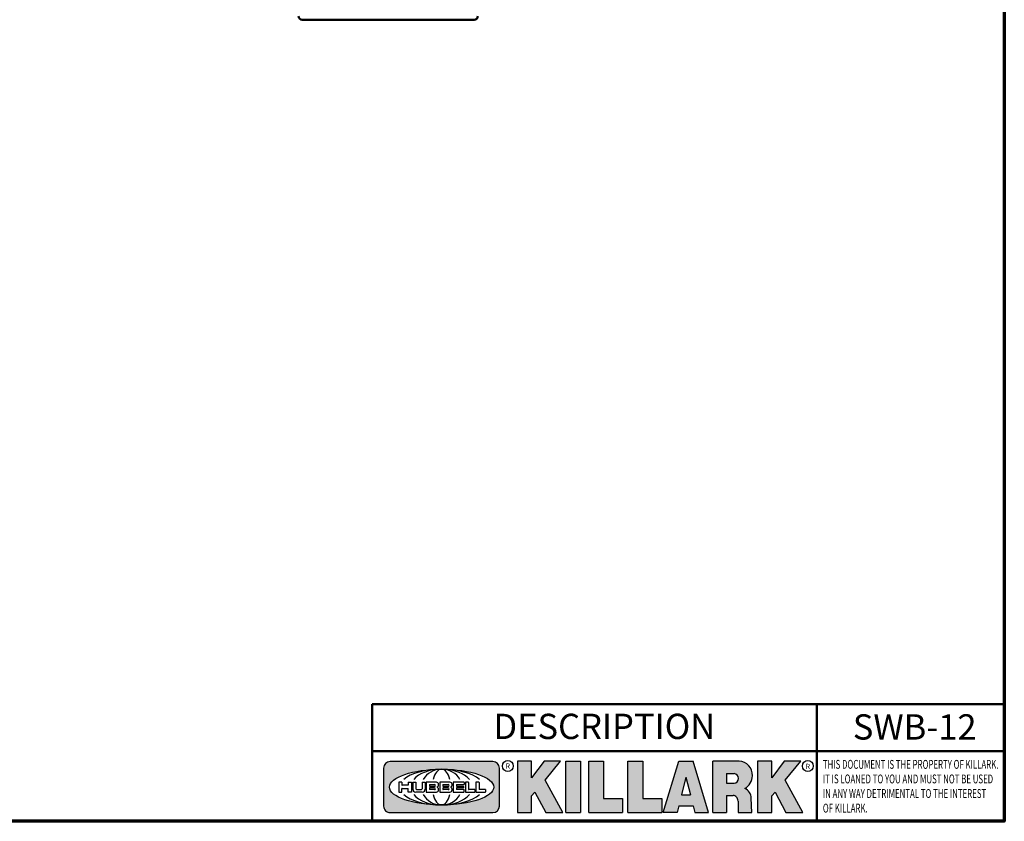
# Model space of a CAD drawing. Units: inches. Extents: x 0.2 to 27.3, y 0.2 to 21.1.
# Drawn here: x 18.2 to 27, y 0.5 to 7.6 of the extents above; entities that cross this region are included whole.
import ezdxf

# ---------------------------------------------------------------- set-up
doc = ezdxf.new("R2010")
doc.units = ezdxf.units.IN
doc.header["$LTSCALE"] = 1.25
doc.header["$MEASUREMENT"] = 0
for name, color, linetype, lineweight in [('256', 7, 'Continuous', 25), ('Border (ANSI)', 7, 'Continuous', 70), ('Hatch (ANSI)', 7, 'Continuous', 18), ('Symbol (ANSI)', 7, 'Continuous', 25), ('Title (ANSI)', 7, 'Continuous', 50), ('Visible (ANSI)', 7, 'Continuous', 50)]:
    doc.layers.add(name, color=color, linetype=linetype, lineweight=lineweight)
doc.styles.add('Note Text (ANSI)', font='tahoma.ttf')

# ---------------------------------------------------------------- blocks, each defined once
blk = doc.blocks.new('Borders Default Border')
at = {"layer": 'Border (ANSI)', "flags": 128}
blk.add_lwpolyline([(0.3937007874015748, 0.3937007874015748), (0.3937007874015748, 16.60629933274637), (21.60629963311623, 16.60629933274637), (21.60629963311623, 0.3937007874015748), (0.3937007874015748, 0.3937007874015748)], dxfattribs=at)
blk = doc.blocks.new('Title Blocks Web Title Block')
at = {"layer": 'Hatch (ANSI)'}
for points in [[(12.96058648814373, 2.094813947334188), (13.03720755176625, 1.948684820212686), (13.15889982533309, 1.948684820212686), (13.03270042981223, 2.178888242574031), (13.1436551499866, 2.314895757712684), (13.02639046291499, 2.314895757712684), (12.93714946549799, 2.195903275974886), (12.93714946549799, 2.314895757712684), (12.83618994716209, 2.314895757712684), (12.83618994716209, 1.948684820212686), (12.93714946549799, 1.948684820212686), (12.93714946549799, 2.06678918225424)], [(13.18072009888702, 2.314895757712684), (13.28598433966694, 2.314895757712684), (13.28598433966694, 1.948684820212686), (13.18072009888702, 1.948684820212686)], [(13.58414833878594, 2.047894089429565), (13.58414833878594, 1.948684820212686), (13.34355389866332, 1.948684820212686), (13.34355389866332, 2.314895757712684), (13.44881813944325, 2.314895757712684), (13.44881813944325, 2.047894089429565)], [(13.62246812129659, 2.314895757712684), (13.72773236207652, 2.314895757712684), (13.72773236207652, 2.047894089429565), (13.86306256141921, 2.047894089429565), (13.86306256141921, 1.948684820212686), (13.62246812129659, 1.948684820212686)], [(14.85276861725282, 2.314895757712684), (14.73550393018121, 2.314895757712684), (14.6462629327642, 2.195903275974886), (14.6462629327642, 2.314895757712684), (14.5453034144283, 2.314895757712684), (14.5453034144283, 1.948684820212686), (14.6462629327642, 1.948684820212686), (14.6462629327642, 2.06678918225424), (14.66969995540993, 2.094813947334188), (14.74632101903247, 1.948684820212686), (14.8680132925993, 1.948684820212686), (14.74181389707844, 2.178888242574031)]]:
    blk.add_hatch(color=256, dxfattribs=at).paths.add_polyline_path(points)
h = blk.add_hatch(color=256, dxfattribs=at)
h.paths.add_polyline_path([(14.06761072641867, 2.073876139823644), (14.03591680916014, 2.200734982918839), (14.0042228919016, 2.073876139823644)], flags=0)
h.paths.add_polyline_path([(14.19627346714012, 1.948684820212686), (14.08589235263732, 2.314895757712684), (13.9842165254552, 2.314895757712684), (13.87383540993606, 1.948684820212686), (13.97291365198852, 1.948557015615572), (13.9850534987736, 1.997148261246238), (14.08678011954667, 1.997148261246238), (14.09891941067401, 1.948559239704733)])
h = blk.add_hatch(color=256, dxfattribs=at)
edge = h.paths.add_edge_path(flags=0)
edge.add_ellipse((14.37950248997309, 2.192306275249751), major_axis=(-3.924806587742057e-17, -0.03350373801470972), ratio=0.8999999999999966, start_angle=0, end_angle=180.0000000000001)
edge.add_line((14.37950248997309, 2.225810013264462), (14.32355063612961, 2.225810013264462))
edge.add_line((14.32355063612961, 2.225810013264462), (14.32355063612961, 2.158802537235042))
edge.add_line((14.32355063612961, 2.158802537235042), (14.37950248997309, 2.158802537235042))
edge = h.paths.add_edge_path()
edge.add_line((14.2267719096769, 2.314895757712684), (14.41469150745917, 2.314895757712686))
edge.add_arc((14.40917573071451, 2.215364969068017), 0.09968350756934116, -2.8669002037531754, 86.8280388075471, ccw=False)
edge.add_arc((14.39639961198993, 2.215863399477599), 0.1124686540556427, 300.90553714876785, 357.20503416005675, ccw=False)
edge.add_arc((14.42751349469828, 2.051600039837974), 0.07281665539126204, 0.07220526268400818, 68.5293060284431, ccw=False)
edge.add_line((14.50033009226754, 2.051691804787915), (14.50509051418318, 1.948684820212686))
edge.add_line((14.50509051418318, 1.948684820212686), (14.40615760796787, 1.948684820212686))
edge.add_line((14.40615760796787, 1.948684820212686), (14.40615760796787, 2.031107463683006))
edge.add_ellipse((14.37122108453037, 2.031107463683013), major_axis=(4.547389683306676e-17, 0.03881835937499033), ratio=0.9000000000000166, start_angle=269.9999999999892, end_angle=360.0000000000093)
edge.add_line((14.37122108453037, 2.069925823058007), (14.32355063612961, 2.069925823058007))
edge.add_line((14.32355063612961, 2.069925823058007), (14.32355063612961, 1.948684820212686))
edge.add_line((14.32355063612961, 1.948684820212686), (14.2267719096769, 1.948684820212686))
edge.add_line((14.2267719096769, 1.948684820212686), (14.2267719096769, 2.314895757712684))
h = blk.add_hatch(color=256, dxfattribs=at)
edge = h.paths.add_edge_path(flags=0)
edge.add_ellipse((12.29588673067046, 2.130043194074673), major_axis=(-0.371093749999998, 0), ratio=0.3421052631578949, start_angle=0, end_angle=360)
edge = h.paths.add_edge_path()
edge.add_line((12.66169529232895, 2.311437519402524), (11.93003588844985, 2.311442776948212))
edge.add_arc((11.93003588844985, 2.265072728872298), 0.04637004807591413, 90.00000000000173, 180)
edge.add_line((11.88366584037393, 2.265072728872298), (11.88366584037393, 1.995096023559378))
edge.add_arc((11.93005255327688, 1.995105366750436), 0.04638671384389817, 180.01154049023, 270.0321256524648)
edge.add_line((11.93007856223221, 1.948718660198127), (12.66169541497579, 1.94872059529146))
edge.add_arc((12.66169529232912, 1.995090643367212), 0.04637004807591415, 270.0001515447362, 360.0001515442209)
edge.add_line((12.70806534040487, 1.995090766013882), (12.70806534040486, 2.26506747132661))
edge.add_arc((12.66169529232895, 2.26506747132661), 0.04637004807591413, 0, 90)
at = {"layer": '256', "color": 3, "linetype": 'Continuous', "true_color": 0x00ff00}
for p, q in [((12.83618994716209, 2.314895757712684), (12.83618994716209, 1.948684820212686)), ((12.93714946549799, 2.314895757712684), (12.83618994716209, 2.314895757712684)), ((13.02639046291499, 2.314895757712684), (12.93714946549799, 2.195903275974886)), ((12.93714946549799, 2.195903275974886), (12.93714946549799, 2.314895757712684)), ((13.1436551499866, 2.314895757712684), (13.02639046291499, 2.314895757712684)), ((13.03270042981223, 2.178888242574031), (13.1436551499866, 2.314895757712684)), ((13.18072009888702, 1.948684820212686), (13.18072009888702, 2.314895757712684)), ((13.18072009888702, 2.314895757712684), (13.28598433966694, 2.314895757712684)), ((13.28598433966694, 2.314895757712684), (13.28598433966694, 1.948684820212686)), ((13.34355389866332, 1.948684820212686), (13.34355389866332, 2.314895757712684)), ((13.34355389866332, 2.314895757712684), (13.44881813944325, 2.314895757712684)), ((13.44881813944325, 2.314895757712684), (13.44881813944325, 2.047894089429565)), ((13.62246812129659, 1.948684820212686), (13.62246812129659, 2.314895757712684)), ((13.62246812129659, 2.314895757712684), (13.72773236207652, 2.314895757712684)), ((13.72773236207652, 2.314895757712684), (13.72773236207652, 2.047894089429565)), ((13.87383540993606, 1.948684820212686), (13.9842165254552, 2.314895757712684)), ((13.9842165254552, 2.314895757712684), (14.08589235263732, 2.314895757712684)), ((14.19627346714012, 1.948684820212686), (14.08589235263732, 2.314895757712684)), ((14.2267719096769, 1.948684820212686), (14.2267719096769, 2.314895757712684)), ((14.41469150745917, 2.314895757712687), (14.2267719096769, 2.314895757712684)), ((14.5453034144283, 2.314895757712684), (14.5453034144283, 1.948684820212686)), ((14.6462629327642, 2.314895757712684), (14.5453034144283, 2.314895757712684)), ((14.6462629327642, 2.195903275974886), (14.6462629327642, 2.314895757712684)), ((14.73550393018121, 2.314895757712684), (14.6462629327642, 2.195903275974886)), ((14.85276861725282, 2.314895757712684), (14.73550393018121, 2.314895757712684)), ((14.74181389707844, 2.178888242574031), (14.85276861725282, 2.314895757712684)), ((11.88366584037393, 2.265072728872298), (11.88366584037393, 1.995096023559378)), ((12.66169529232895, 2.311437519402524), (11.93003588844985, 2.311442776948212)), ((12.70806534040487, 1.995090766013882), (12.70806534040486, 2.26506747132661)), ((13.15889982533309, 1.948684820212686), (13.03270042981223, 2.178888242574031)), ((14.03591680916014, 2.200734982918839), (14.0042228919016, 2.073876139823644)), ((14.03591680916014, 2.200734982918839), (14.06761072641867, 2.073876139823644)), ((14.32355063612961, 2.225810013264462), (14.37950248997309, 2.225810013264462)), ((14.32355063612961, 2.225810013264462), (14.32355063612961, 2.158802537235042)), ((14.8680132925993, 1.948684820212686), (14.74181389707844, 2.178888242574031)), ((12.01313247520132, 2.165078290976845), (11.99087485286994, 2.165078290976845)), ((11.99087485286994, 2.165078290976845), (11.99087485286994, 2.095008113660179)), ((12.01313247520132, 2.165078290976845), (12.01313247520132, 2.144057222880684)), ((12.01313247520132, 2.095008113660179), (12.01313247520132, 2.119326510705315)), ((12.05764771884544, 2.142820688290549), (12.01436900979145, 2.142820688290549)), ((12.01436900979145, 2.120563045295449), (12.05764771884544, 2.120563045295449)), ((12.05888425343558, 2.165078290976845), (12.05888425343558, 2.144057222880684)), ((12.05888425343558, 2.165078290976845), (12.08114187576696, 2.165078290976845)), ((12.05888425343558, 2.095008113660179), (12.05888425343558, 2.119326510705315)), ((12.08114187576696, 2.165078290976845), (12.08114187576696, 2.095008113660179)), ((12.09103416267437, 2.165078290976845), (12.09103416267437, 2.115617015637719)), ((12.09103416267437, 2.165078290976845), (12.1132917663793, 2.165078290976845)), ((12.1132917663793, 2.165078290976845), (12.1132917663793, 2.118667134322487)), ((12.11840277619315, 2.113556124508642), (12.1518716410513, 2.113556124508642)), ((12.15698265086515, 2.165078290976845), (12.1792403011362, 2.165078290976845)), ((12.15698265086515, 2.165078290976845), (12.15698265086515, 2.118667134322487)), ((12.1792403011362, 2.165078290976845), (12.1792403011362, 2.115617015637719)), ((12.25879064882028, 2.165078199756021), (12.18665949616236, 2.165078199756021)), ((12.18665949616236, 2.165078199756021), (12.18665949616236, 2.095008113660179)), ((12.20891713712019, 2.146942534722649), (12.20891713712019, 2.137050249852501)), ((12.20891713712019, 2.123036154784523), (12.20891713712019, 2.113143869914376)), ((12.21015367171032, 2.148179069312783), (12.24642533323033, 2.148179069312783)), ((12.21015367171032, 2.135813715262367), (12.24642533323033, 2.135813715262367)), ((12.24642533323033, 2.124272689374658), (12.21015367171032, 2.124272689374658)), ((12.24642533323033, 2.111907335324241), (12.21015367171032, 2.111907335324241)), ((12.35565251791704, 2.165078199756021), (12.28352136525912, 2.165078199756021)), ((12.28352136525912, 2.165078199756021), (12.28352136525912, 2.095008113660179)), ((12.30577900621695, 2.146942534722649), (12.30577900621695, 2.137050249852501)), ((12.30577900621695, 2.123036154784523), (12.30577900621695, 2.113143869914376)), ((12.30701554080708, 2.148179069312783), (12.34328720232709, 2.148179069312783)), ((12.30701554080708, 2.135813715262367), (12.34328720232709, 2.135813715262367)), ((12.34328720232709, 2.124272689374658), (12.30701554080708, 2.124272689374658)), ((12.34328720232709, 2.111907335324241), (12.30701554080708, 2.111907335324241)), ((12.45497407260936, 2.165078290976845), (12.37955890211862, 2.165078290976845)), ((12.37955890211862, 2.165078290976845), (12.37955890211862, 2.095008113660179)), ((12.40181650582355, 2.146929033078514), (12.40181650582355, 2.137063751496636)), ((12.40181650582355, 2.123022653140389), (12.40181650582355, 2.11315737155851)), ((12.40306650582355, 2.148179033078514), (12.45497407260936, 2.148179033078514)), ((12.40306650582355, 2.135813751496636), (12.45167659464878, 2.135813751496635)), ((12.45167659464878, 2.124272653140389), (12.40306650582355, 2.124272653140388)), ((12.45497407260936, 2.11190737155851), (12.40306650582355, 2.11190737155851)), ((12.45292659464878, 2.134563751496636), (12.45292659464878, 2.125522653140389)), ((12.45622407260936, 2.163828290976845), (12.45622407260936, 2.149429033078514)), ((12.45622407260936, 2.096258113660179), (12.45622407260936, 2.11065737155851)), ((12.48631302086989, 2.165078286902308), (12.46529195073646, 2.165078286902308)), ((12.46529195073646, 2.165078286902308), (12.46529195073646, 2.095008113660179)), ((12.48754955546003, 2.163841752312174), (12.48754955546003, 2.114380476973048)), ((12.53247703972858, 2.113143942382913), (12.48878609005016, 2.113143942382913)), ((12.53371357431871, 2.111907407792779), (12.53371357431871, 2.096244648250314)), ((12.56132948963324, 2.165078286902308), (12.54030841949981, 2.165078286902308)), ((12.54030841949981, 2.165078286902308), (12.54030841949981, 2.095008113660179)), ((12.56256602422337, 2.163841752312174), (12.56256602422337, 2.114380476973048)), ((12.60749343398613, 2.113143942382913), (12.56380255881351, 2.113143942382911)), ((12.60872996857626, 2.111907407792779), (12.60872996857626, 2.096244648250314)), ((14.32355063612961, 2.158802537235042), (14.37950248997309, 2.158802537235042)), ((11.99087485286994, 2.095008113660179), (12.01313247520132, 2.095008113660179)), ((12.08114187576696, 2.095008113660179), (12.05888425343558, 2.095008113660179)), ((12.15698268811805, 2.095008104346954), (12.11164307396514, 2.095008104346953)), ((12.15863138984543, 2.095008104346954), (12.15698268811805, 2.095008104346954)), ((12.18665949616236, 2.095008113660179), (12.25879069033665, 2.095008113660179)), ((12.28352136525912, 2.095008113660179), (12.35565255943341, 2.095008113660179)), ((12.37955890211862, 2.095008113660179), (12.45497407260936, 2.095008113660179)), ((12.46529195073646, 2.095008113660179), (12.53247703972858, 2.095008113660179)), ((12.54030841949981, 2.095008113660179), (12.60749343398613, 2.095008113660179)), ((12.93714946549799, 2.06678918225424), (12.96058648814373, 2.094813947334188)), ((12.93714946549799, 1.948684820212686), (12.93714946549799, 2.06678918225424)), ((12.96058648814373, 2.094813947334188), (13.03720755176625, 1.948684820212686)), ((13.44881813944325, 2.047894089429565), (13.58414833878594, 2.047894089429565)), ((13.58414833878594, 2.047894089429565), (13.58414833878594, 1.948684820212686)), ((13.72773236207652, 2.047894089429565), (13.86306256141921, 2.047894089429565)), ((13.86306256141921, 2.047894089429565), (13.86306256141921, 1.948684820212686)), ((14.0042228919016, 2.073876139823644), (14.06761072641867, 2.073876139823644)), ((14.32355063612961, 2.069925823058007), (14.32355063612961, 1.948684820212686)), ((14.32355063612961, 2.069925823058007), (14.37122108453037, 2.069925823058007)), ((14.50509051418318, 1.948684820212686), (14.50033009226754, 2.051691804787915)), ((14.6462629327642, 2.06678918225424), (14.66969995540993, 2.094813947334188)), ((14.6462629327642, 1.948684820212686), (14.6462629327642, 2.06678918225424)), ((14.66969995540993, 2.094813947334188), (14.74632101903247, 1.948684820212686)), ((13.9850534987736, 1.997148261246238), (13.97291365198852, 1.948557015615572)), ((13.9850534987736, 1.997148261246238), (14.08678011954667, 1.997148261246238)), ((14.08678011954667, 1.997148261246238), (14.09891941067401, 1.948559239704733)), ((14.40615760796787, 2.031107463683006), (14.40615760796787, 1.948684820212686)), ((11.93007856223221, 1.948718660198127), (12.66169541497579, 1.94872059529146)), ((12.83618994716209, 1.948684820212686), (12.93714946549799, 1.948684820212686)), ((13.03720755176625, 1.948684820212686), (13.15889982533309, 1.948684820212686)), ((13.18072009888702, 1.948684820212686), (13.28598433966694, 1.948684820212686)), ((13.34355389866332, 1.948684820212686), (13.58414833878594, 1.948684820212686)), ((13.62246812129659, 1.948684820212686), (13.86306256141921, 1.948684820212686)), ((13.97291365198852, 1.948557015615572), (13.87383540993606, 1.948684820212686)), ((14.09891941067401, 1.948559239704733), (14.19627346714012, 1.948684820212686)), ((14.2267719096769, 1.948684820212686), (14.32355063612961, 1.948684820212686)), ((14.40615760796787, 1.948684820212686), (14.50509051418318, 1.948684820212686)), ((14.5453034144283, 1.948684820212686), (14.6462629327642, 1.948684820212686)), ((14.74632101903247, 1.948684820212686), (14.8680132925993, 1.948684820212686))]:
    blk.add_line(p, q, dxfattribs=at)
at = {"layer": '256', "color": 3, "linetype": 'Continuous', "lineweight": 25, "true_color": 0x00ff00}
for centre in [(12.76753793498446, 2.279896747777841), (14.90317039743721, 2.279896747777841)]:
    blk.add_circle(centre, 0.0390624999999998, dxfattribs=at)
at = {"layer": '256', "color": 3, "linetype": 'Continuous', "true_color": 0x00ff00}
for centre, radius, start, end in [((14.40917573071451, 2.215364969068017), 0.09968350756934116, 357.1330997962468, 86.8280388075471), ((11.93003588844985, 2.265072728872298), 0.04637004807591414, 90, 180), ((12.66169529232895, 2.26506747132661), 0.04637004807591414, 0, 90), ((14.39639961198993, 2.215863399477599), 0.1124686540556427, 300.905537148768, 357.2050341600569), ((12.01436900979145, 2.144057222880684), 0.001236534590134391, 180, 270), ((12.01436900979145, 2.119326510705315), 0.001236534590134391, 90, 180), ((12.05764771884544, 2.144057222880684), 0.001236534590134391, 270, 0), ((12.05764771884544, 2.119326510705315), 0.001236534590134391, 0, 90), ((12.11164307396514, 2.115617015637718), 0.0206089112907647, 180, 270), ((12.11840277619315, 2.118667134322488), 0.005111009813845132, 180, 270), ((12.1518716410513, 2.118667134322488), 0.005111009813845132, 270, 0), ((12.15863138984544, 2.115617015637719), 0.0206089112907647, 270, 0), ((12.21015367171033, 2.146942534722649), 0.001236534590134391, 90, 180), ((12.21015367171033, 2.137050249852501), 0.001236534590134391, 180, 270), ((12.21015367171033, 2.123036154784523), 0.001236534590134391, 90, 180), ((12.21015367171033, 2.113143869914376), 0.001236534590134391, 180, 270), ((12.24642533323033, 2.141996392287575), 0.0061826770252082, 270, 90), ((12.24642533323033, 2.118090012349449), 0.0061826770252082, 270, 90), ((12.25748225923182, 2.147362051601341), 0.01776439666168788, 294.4712981746656, 85.77620643735688), ((12.25748227635277, 2.112724284730482), 0.01776442131186478, 274.2238665880651, 65.52879867998826), ((12.26529470765818, 2.130043185603494), 0.001236534590134391, 111.5289036188542, 248.4710963811458), ((12.30701554080708, 2.146942534722649), 0.001236534590134391, 90, 180), ((12.30701554080708, 2.137050249852501), 0.001236534590134391, 180, 270), ((12.30701554080708, 2.123036154784523), 0.001236534590134391, 90, 180), ((12.30701554080708, 2.113143869914376), 0.001236534590134391, 180, 270), ((12.34328720232709, 2.141996392287575), 0.0061826770252082, 270, 90), ((12.34328720232709, 2.118090012349449), 0.0061826770252082, 270, 90), ((12.35434412832857, 2.147362051601342), 0.01776439666168788, 294.4712981746656, 85.7762064373388), ((12.35434414544953, 2.112724284730482), 0.01776442131186479, 274.2238665880651, 65.52879867985452), ((12.36215657675493, 2.130043185603494), 0.001236534590134391, 111.5289036189927, 248.4710963831676), ((12.40306650582355, 2.146929033078514), 0.001249999999999994, 90, 180), ((12.40306650582355, 2.137063751496636), 0.001249999999999994, 180, 270), ((12.40306650582355, 2.123022653140389), 0.001249999999999994, 90, 180), ((12.40306650582355, 2.11315737155851), 0.001249999999999994, 180, 270), ((12.45167659464878, 2.134563751496636), 0.001249999999999994, 0, 90), ((12.45167659464878, 2.125522653140389), 0.001249999999999994, 270, 0), ((12.45497407260936, 2.163828290976845), 0.001249999999999994, 0, 90), ((12.45497407260936, 2.149429033078515), 0.001249999999999994, 270, 0), ((12.45497407260936, 2.11065737155851), 0.001249999999999994, 0, 90), ((12.48631302086989, 2.163841752312174), 0.001236534590134391, 0, 90), ((12.48878609005016, 2.114380476973048), 0.001236534590134391, 180, 270), ((12.53247703972858, 2.111907407792779), 0.001236534590134391, 0, 90), ((12.56132948963324, 2.163841752312174), 0.001236534590134391, 0, 90), ((12.56380255881351, 2.114380476973048), 0.001236534590134391, 180, 270), ((12.60749343398612, 2.111907407792779), 0.001236534590134391, 0, 90), ((14.42751349469828, 2.051600039837974), 0.07281665539126204, 0.0722052626840077, 68.52930602844313), ((12.45497407260936, 2.096258113660179), 0.001249999999999994, 270, 0), ((12.53247703972858, 2.096244648250314), 0.001236534590134391, 270, 0), ((12.60749343398612, 2.096244648250314), 0.001236534590134391, 270, 0), ((11.93005255327688, 1.995105366750436), 0.04638671384389818, 180.0115404902299, 270.0321256524648), ((12.66169529232912, 1.995090643367212), 0.04637004807591414, 270.0001515447362, 0.0001515442209321094)]:
    blk.add_arc(centre, radius, start, end, dxfattribs=at)
blk.add_ellipse((12.29588673067046, 2.130043194074673), major_axis=(0.371093749999998, 0), ratio=0.3421052631578949, dxfattribs=at)
for centre, major_axis, ratio, start_param, end_param in [((12.2958867213468, 2.130043202318512), (0.2968749999999984, 0), 0.4276315789473685, 0.4357279325989349, 2.705864720990868), ((12.2958867213468, 2.130043202318512), (0.2187499999999988, 0), 0.5803571428571431, 0.4357279325060421, 2.705864721087481), ((12.2958867213468, 2.130043202318512), (0.1437499999999993, 0), 0.8831521739130436, 0.4357279325429912, 2.705864721044869), ((12.2958867213468, 2.130043202318512), (1.487196625987451e-16, -0.1269531249999994), 0.5169230769230768, 2.00652425933844, 4.276661047846593), ((14.37950248997309, 2.192306275249751), (3.924806587742057e-17, 0.03350373801470972), 0.8999999999999966, 3.141592653589795, 6.283185307179587), ((12.2958867213468, 2.130043202318512), (0.2968749999999984, 0), 0.4276315789473685, 3.577320586188713, 5.847457374580657), ((12.2958867213468, 2.130043202318512), (0.2187499999999988, 0), 0.5803571428571431, 3.577320586092103, 5.847457374673547), ((12.2958867213468, 2.130043202318512), (0.1437499999999993, 0), 0.8831521739130436, 3.577320586134715, 5.847457374636595), ((12.2958867213468, 2.130043202318512), (1.487196625987451e-16, 0.1269531249999994), 0.5169230769230768, 2.006524259332993, 4.27666104784116), ((14.37122108453037, 2.031107463683013), (4.547389683306676e-17, 0.03881835937499033), 0.9000000000000166, 4.712388980384501, 6.283185307179748)]:
    blk.add_ellipse(centre, major_axis=major_axis, ratio=ratio, start_param=start_param, end_param=end_param, dxfattribs=at)
at = {"layer": 'Title (ANSI)'}
for p, q in [((11.80193331660079, 2.386725975483655), (11.80193331660079, 2.719911873121869)), ((11.80193331660079, 2.719911873121869), (14.96793331660079, 2.719911873121869)), ((14.96793331660079, 2.719911873121869), (14.96793331660079, 2.386726695185703)), ((14.96793331660079, 2.719911873121869), (16.30193331660079, 2.719911873121869)), ((11.80193331660079, 2.386725975483655), (16.30193331660079, 2.386725975483655)), ((11.80193331660079, 2.386725975483655), (11.80193331660079, 1.886725975483656)), ((14.96793331660079, 2.386726695185703), (14.96793331660079, 1.886726695185702))]:
    blk.add_line(p, q, dxfattribs=at)
at = {"layer": 'Title (ANSI)', "style": 'Note Text (ANSI)'}
for s, insert, char_height, attachment_point in [('\\fTahoma|b0|i0;\\H0.1800;DESCRIPTION ', (13.45457242113482, 2.651967588364562), 0.1799999963580154, 2), ('\\fTahoma|b0|i0;\\H0.0375;R', (12.76753793498446, 2.279896747777841), 0.03750000119678617, 5), ('\\fTahoma|b0|i0;\\H0.0375;R', (14.90318168267865, 2.277141903897914), 0.03750000119678617, 5)]:
    blk.add_mtext(s, dxfattribs=dict(at, insert=insert, char_height=char_height, attachment_point=attachment_point))
at = {"layer": 'Title (ANSI)', "insert": (15.01039706426543, 2.323398587084426), "char_height": 0.06299999755198561, "attachment_point": 1, "line_spacing_factor": 0.9878841638565063, "style": 'Note Text (ANSI)'}
blk.add_mtext('\\fTahoma|b0|i1;\\W0.65;\\H0.0630;THIS DOCUMENT IS THE PROPERTY OF KILLARK.\\P\\fTahoma|b0|i1;\\W0.65;\\H0.0630;IT IS LOANED TO YOU AND MUST NOT BE USED\\P\\fTahoma|b0|i1;\\W0.65;\\H0.0630;IN ANY WAY DETRIMENTAL TO THE INTEREST\\P\\fTahoma|b0|i1;\\W0.65;\\H0.0630;OF KILLARK.', dxfattribs=at)

msp = doc.modelspace()

# ---------------------------------------------------------------- linework, layer by layer
at = {"layer": 'Visible (ANSI)'}
msp.add_line((22.29132282878346, 7.621426953447934), (20.75982282878346, 7.621426953447934), dxfattribs=at)
for centre, start, end in [((20.75982282878346, 7.652676953447935), 180, 270), ((22.29132282878346, 7.652676953447935), 270, 0)]:
    msp.add_arc(centre, 0.03125, start, end, dxfattribs=at)

# ---------------------------------------------------------------- block references
at = {"xscale": 1.25, "yscale": 1.25, "zscale": 1.25}
for name, p in [('Borders Default Border', (0, 0)), ('Title Blocks Web Title Block', (6.630457369997039, -1.866281485102602))]:
    msp.add_blockref(name, p, dxfattribs=at)

# ---------------------------------------------------------------- texts
at = {"layer": 'Symbol (ANSI)', "insert": (25.65969929747447, 1.443937847150336), "char_height": 0.2249999954475193, "width": 1.083610212709021, "attachment_point": 1, "style": 'Note Text (ANSI)'}
msp.add_mtext('{\\fTahoma|b0|i0;\\H0.2250;SWB-12}', dxfattribs=at)

doc.saveas('drawing.dxf')
